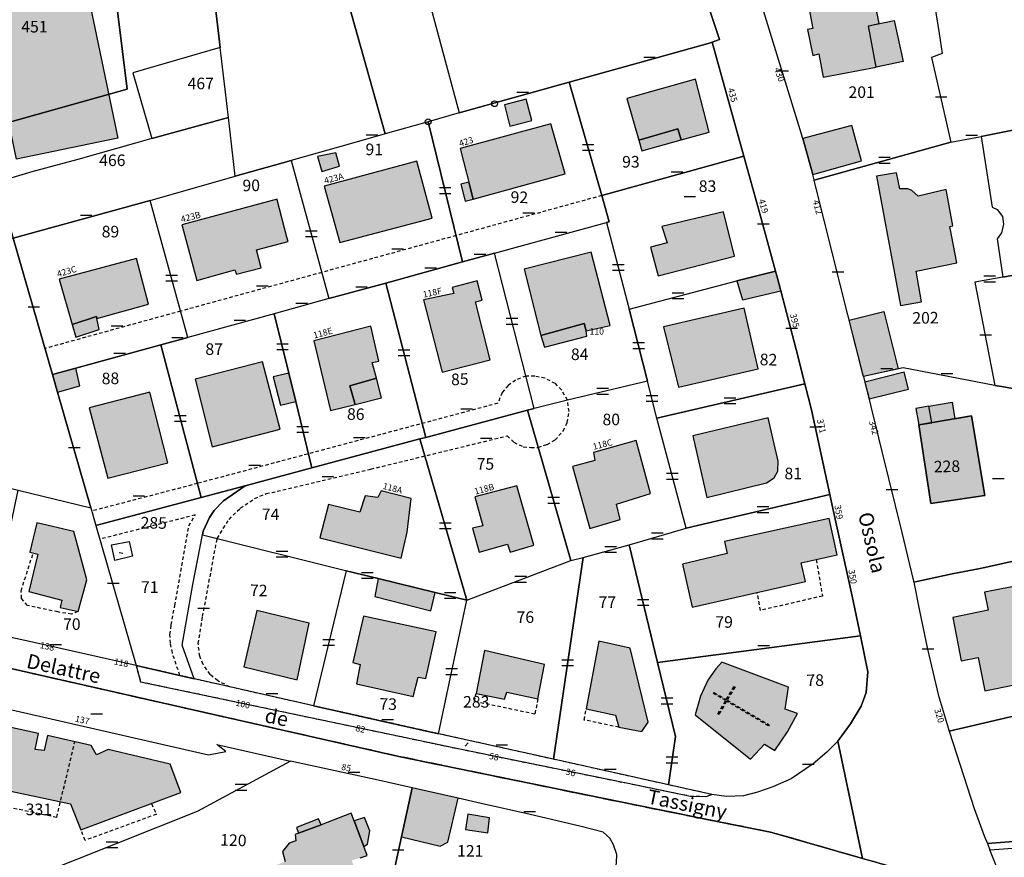
# Model space of a CAD drawing. Units: metres. Extents: x 1035594 to 1038787, y 6292821 to 6299977.
# Drawn here: x 1037821 to 1037991, y 6293827 to 6293971 of the extents above; entities that cross this region are included whole.
import ezdxf
from ezdxf.enums import TextEntityAlignment as Align

# ---------------------------------------------------------------- set-up
doc = ezdxf.new("R2010")
doc.units = ezdxf.units.M
doc.linetypes.add('TOPO1', pattern=[1, 0.6, -0.4])
doc.linetypes.add('TOPO2', pattern=[2.4, 2, -0.4])
doc.layers.get('0').update_dxf_attribs({"color": 255, "linetype": 'CONTINUOUS'})
for name, color, linetype in [('ig_cad_bati_dur', 152, 'CONTINUOUS'), ('ig_cad_bati_dur_hach', 24, 'CONTINUOUS'), ('ig_cad_bati_leger', 215, 'CONTINUOUS'), ('ig_cad_bati_leger_hach', 243, 'CONTINUOUS'), ('ig_cad_borne', 230, 'CONTINUOUS'), ('ig_cad_detail_lineaire', 252, 'TOPO1'), ('ig_cad_fleche_de_rattachement', 3, 'CONTINUOUS'), ('ig_cad_hydro', 140, 'CONTINUOUS'), ('ig_cad_lieudit', 7, 'ByLayer'), ('ig_cad_mitoyennete', 230, 'CONTINUOUS'), ('ig_cad_nom_voie', 8, 'CONTINUOUS'), ('ig_cad_numero_voie', 40, 'CONTINUOUS'), ('ig_cad_parcel', 3, 'CONTINUOUS'), ('ig_cad_parcel_num', 3, 'CONTINUOUS'), ('ig_cad_section', 20, 'TOPO2')]:
    doc.layers.add(name, color=color, linetype=linetype)
doc.styles.add('Times New Roman', font='times.ttf')

# ---------------------------------------------------------------- blocks, each defined once
blk = doc.blocks.new('BORNE')
at = {"linetype": 'Continuous'}
blk.add_circle((0, 0), 0.5, dxfattribs=at)
blk = doc.blocks.new('MUR_MIT')
for p, q in [((1, 0.544337), (-1, 0.544337)), ((1, -0.455663), (-1, -0.455663))]:
    blk.add_line(p, q)
blk = doc.blocks.new('MUR_NON_MIT')
blk.add_line((-1, 0.5), (1, 0.5))

msp = doc.modelspace()

# ---------------------------------------------------------------- hatches: boundary and pattern name
at = {"layer": 'ig_cad_bati_dur_hach'}
for points in [[(1037852.75, 6294042.42), (1037860.29, 6294023.22), (1037826.06, 6294009.8), (1037838.39, 6293950.72), (1037820.9, 6293947.08), (1037805.48, 6294021)], [(1037968.73, 6293976.05), (1037957.57, 6293973.83), (1037958.4, 6293969.63), (1037957.45, 6293969.46), (1037958.41, 6293964.97), (1037959.44, 6293965.25), (1037960.16, 6293961.22), (1037969.35, 6293962.96), (1037968.01, 6293970.12), (1037969.82, 6293970.49)], [(1037968.01, 6293970.12), (1037972.46, 6293971.04), (1037973.96, 6293963.93), (1037969.35, 6293962.96)], [(1037938.11, 6293960.92), (1037926.28, 6293957.53), (1037928.35, 6293950.36), (1037935.09, 6293952.31), (1037935.68, 6293950.45), (1037940.5, 6293951.73)], [(1037913.14, 6293953.18), (1037897.47, 6293948.92), (1037899.74, 6293940.17), (1037915.64, 6293944.54)], [(1037956.64, 6293950.64), (1037958.37, 6293944.44), (1037966.82, 6293946.78), (1037965.13, 6293952.9)], [(1037890.01, 6293946.76), (1037874.03, 6293942.42), (1037876.69, 6293932.67), (1037892.67, 6293936.88)], [(1037972.84, 6293944.72), (1037969.4, 6293944.16), (1037973.51, 6293921.8), (1037977.15, 6293922.44), (1037976.24, 6293927.73), (1037983.24, 6293929.21), (1037982.06, 6293935.47), (1037982.54, 6293935.58), (1037981.44, 6293941.82), (1037976.57, 6293940.69), (1037975.51, 6293941.67), (1037974.8, 6293941.97), (1037973.42, 6293941.98)], [(1037849.44, 6293935.72), (1037849.49, 6293935.56), (1037852, 6293926.14), (1037858.61, 6293927.95), (1037858.87, 6293927.21), (1037863.15, 6293928.32), (1037862.3, 6293931.43), (1037867.77, 6293932.84), (1037867.58, 6293933.63), (1037865.92, 6293940.08), (1037865.87, 6293940.2)], [(1037942.96, 6293937.97), (1037932.32, 6293935.44), (1037933.21, 6293932.66), (1037930.36, 6293931.91), (1037931.71, 6293926.94), (1037944.84, 6293930.36)], [(1037834.75, 6293919.57), (1037843.7, 6293922.06), (1037841.58, 6293929.92), (1037828.24, 6293926.39), (1037830.52, 6293918.53), (1037834.67, 6293919.94)], [(1037919.24, 6293917.45), (1037923.39, 6293918.34), (1037920.12, 6293931.03), (1037908.57, 6293928.11), (1037911.45, 6293916.65), (1037918.9, 6293918.71)], [(1037952.86, 6293924.34), (1037952.29, 6293926.52), (1037951.94, 6293927.77), (1037945.29, 6293926.06), (1037946.25, 6293922.79)], [(1037896.4, 6293923.87), (1037891.17, 6293922.78), (1037894.41, 6293910.29), (1037902.68, 6293912.42), (1037900.15, 6293922.46), (1037901.29, 6293922.76), (1037900.41, 6293926.07), (1037896.13, 6293924.9)], [(1037946.51, 6293921.37), (1037932.63, 6293918.14), (1037935.17, 6293907.71), (1037948.93, 6293910.87)], [(1037964.69, 6293919.28), (1037970.66, 6293920.77), (1037973.15, 6293910.86), (1037967.12, 6293909.57), (1037967.02, 6293909.97)], [(1037883.02, 6293909.26), (1037882.32, 6293911.98), (1037883.43, 6293912.19), (1037882.05, 6293918.23), (1037872.24, 6293915.71), (1037875.12, 6293903.68), (1037879.39, 6293904.7), (1037878.43, 6293907.96)], [(1037863.35, 6293912.08), (1037851.76, 6293909.09), (1037854.68, 6293897.39), (1037866.43, 6293900.47)], [(1037869.12, 6293905.22), (1037867.91, 6293910.12), (1037865.18, 6293909.48), (1037866.46, 6293904.61)], [(1037967.36, 6293908.6), (1037968.09, 6293905.69), (1037974.89, 6293907.39), (1037974.16, 6293910.3)], [(1037843.91, 6293906.88), (1037833.44, 6293904.17), (1037836.66, 6293892.01), (1037847.03, 6293894.64)], [(1037978.91, 6293901.58), (1037978.41, 6293904.44), (1037982.43, 6293905.12), (1037982.93, 6293902.27), (1037985.79, 6293902.76), (1037988.07, 6293889.04), (1037978.77, 6293887.65), (1037976.69, 6293901.19)], [(1037950.7, 6293902.41), (1037937.68, 6293899.32), (1037940.1, 6293888.67), (1037950.41, 6293891.2), (1037951.73, 6293892.04), (1037952.37, 6293893.22), (1037952.42, 6293894.92)], [(1037976.69, 6293901.19), (1037978.77, 6293887.65), (1037988.07, 6293889.04), (1037985.79, 6293902.76)], [(1037920.73, 6293895.06), (1037916.9, 6293894.02), (1037919.9, 6293883.34), (1037925.13, 6293884.86), (1037924.51, 6293887.52), (1037930.37, 6293889.34), (1037927.86, 6293898.5), (1037920.51, 6293896.44)], [(1037907.3, 6293890.68), (1037900.01, 6293888.77), (1037901.4, 6293883.76), (1037899.62, 6293883.37), (1037900.78, 6293879.21), (1037905.69, 6293880.62), (1037906.12, 6293879.24), (1037910.24, 6293880.44)], [(1037880.16, 6293886.16), (1037874.76, 6293887.47), (1037873.26, 6293881.69), (1037887.3, 6293878.2), (1037888.35, 6293882.66), (1037889.03, 6293888.48), (1037883.86, 6293889.81), (1037883.3, 6293888.67), (1037881.09, 6293888.98)], [(1037830.77, 6293882.77), (1037824.39, 6293884.27), (1037823.17, 6293879.25), (1037824.59, 6293878.9), (1037823, 6293872.42), (1037828.73, 6293870.94), (1037828.44, 6293869.68), (1037831.51, 6293868.96), (1037833, 6293874.44)], [(1037961.23, 6293885.03), (1037943.11, 6293881.05), (1037943.57, 6293878.98), (1037935.9, 6293877.17), (1037937.55, 6293869.76), (1037957.1, 6293874.18), (1037956.4, 6293877.36), (1037962.61, 6293878.76)], [(1037893.19, 6293872.28), (1037883.34, 6293874.68), (1037882.75, 6293871.59), (1037892.4, 6293869.12)], [(1037988.67, 6293869.22), (1037982.58, 6293867.92), (1037983.99, 6293860.47), (1037986.95, 6293861.04), (1037988.1, 6293855.29), (1037998.35, 6293857.33), (1037995.64, 6293870.53), (1037997.69, 6293871.01), (1037996.92, 6293874.05), (1037988.01, 6293872.34)], [(1037871.41, 6293866.96), (1037862.38, 6293869.14), (1037860.11, 6293859.41), (1037869.37, 6293857.16)], [(1037893.37, 6293865.45), (1037880.82, 6293868.16), (1037878.96, 6293860.18), (1037880.22, 6293859.83), (1037879.61, 6293856.47), (1037889.39, 6293854.33), (1037890.24, 6293857.62), (1037891.54, 6293857.42)], [(1037926.87, 6293862.63), (1037921.43, 6293863.86), (1037919.25, 6293852.2), (1037924.31, 6293851.07), (1037924.88, 6293848.99), (1037928.86, 6293848.25), (1037929.98, 6293849.88)], [(1037912.08, 6293859.84), (1037901.7, 6293862.25), (1037900.24, 6293854.85), (1037905.16, 6293853.85), (1037905.57, 6293855.04), (1037910.9, 6293853.89)], [(1037942.7, 6293860.24), (1037941.62, 6293859.06), (1037940.24, 6293857.1), (1037938.98, 6293854.34), (1037938.1, 6293851.13), (1037947.61, 6293843.47), (1037950.04, 6293846.08), (1037951.84, 6293845), (1037953.99, 6293848.2), (1037955.72, 6293851.38), (1037953.63, 6293852.1), (1037954.21, 6293855.9)], [(1037812.79, 6293850.49), (1037812.2, 6293847.42), (1037816.85, 6293838.62), (1037830.2, 6293835.78), (1037832.02, 6293831.3), (1037849.28, 6293837.71), (1037847.41, 6293842.63), (1037836.72, 6293845.15), (1037834.67, 6293844.26), (1037833.78, 6293845.83), (1037826.23, 6293847.56), (1037825.64, 6293844.99), (1037824.13, 6293845.13), (1037824.66, 6293847.93)], [(1037897.17, 6293836.74), (1037889.2, 6293838.52), (1037887.39, 6293830.07), (1037894.02, 6293828.44), (1037895.36, 6293829.14)], [(1037841.07, 6293812.75), (1037841.6, 6293811.76), (1037843.22, 6293812.43), (1037844.41, 6293812.86), (1037846.38, 6293807.64), (1037848.16, 6293803.22), (1037849.73, 6293803.74), (1037854.02, 6293805.36), (1037855.35, 6293805.93), (1037854.79, 6293807.23), (1037874.66, 6293814.66), (1037875.27, 6293813.4), (1037876.79, 6293814.07), (1037881.23, 6293815.6), (1037882.37, 6293816.03), (1037880.69, 6293820.78), (1037878.77, 6293825.99), (1037880.21, 6293826.44), (1037881.44, 6293826.87), (1037880.87, 6293828.4), (1037879.19, 6293832.82), (1037878.68, 6293834.16), (1037873.52, 6293832.14), (1037869.57, 6293830.69), (1037869, 6293830.51), (1037869.14, 6293829.39), (1037867.95, 6293829), (1037866.79, 6293827.54), (1037867.26, 6293825.8), (1037865.63, 6293825.18), (1037863.93, 6293824.66), (1037856.54, 6293821.75), (1037854.68, 6293821.19), (1037853.06, 6293820.52), (1037852.65, 6293821.83), (1037852.17, 6293822.36), (1037851.7, 6293822.54), (1037851.08, 6293822.64), (1037850.41, 6293822.64), (1037849.32, 6293822.25), (1037848.84, 6293823.05), (1037847.79, 6293822.74), (1037843.94, 6293821.25), (1037838.88, 6293819.06), (1037839.35, 6293817.53)]]:
    msp.add_hatch(color=256, dxfattribs=at).paths.add_polyline_path(points)
at = {"layer": 'ig_cad_bati_leger_hach'}
for points in [[(1037905.13, 6293956.44), (1037906.09, 6293952.79), (1037909.84, 6293953.78), (1037908.88, 6293957.42)], [(1037935.09, 6293952.31), (1037928.35, 6293950.36), (1037928.89, 6293948.53), (1037935.68, 6293950.45)], [(1037876.05, 6293948.19), (1037872.84, 6293947.54), (1037873.62, 6293944.98), (1037876.67, 6293945.89)], [(1037899.74, 6293940.17), (1037898.97, 6293943.11), (1037897.6, 6293942.76), (1037898.36, 6293939.82)], [(1037834.75, 6293919.57), (1037834.67, 6293919.94), (1037830.52, 6293918.53), (1037831.15, 6293916.37), (1037835.18, 6293917.68)], [(1037919.24, 6293917.45), (1037918.9, 6293918.71), (1037911.45, 6293916.65), (1037912.03, 6293914.61), (1037919.36, 6293916.53)], [(1037831.14, 6293910.99), (1037827.1, 6293909.9), (1037827.99, 6293906.83), (1037831.84, 6293907.92)], [(1037883.02, 6293909.26), (1037878.43, 6293907.96), (1037879.39, 6293904.7), (1037883.9, 6293905.85)], [(1037976.69, 6293901.19), (1037978.91, 6293901.58), (1037978.41, 6293904.44), (1037976.19, 6293904.05)], [(1037869.57, 6293830.69), (1037873.52, 6293832.14), (1037873.01, 6293833.21), (1037869.25, 6293831.67)], [(1037879.19, 6293832.82), (1037880.87, 6293828.4), (1037881.49, 6293828.79), (1037881.89, 6293831.11), (1037881, 6293833.43)], [(1037902.56, 6293833.34), (1037898.81, 6293833.98), (1037898.41, 6293831.35), (1037902.25, 6293830.75)]]:
    msp.add_hatch(color=256, dxfattribs=at).paths.add_polyline_path(points)

# ---------------------------------------------------------------- linework, layer by layer
at = {"layer": 'ig_cad_bati_dur'}
for points in [[(1037852.75, 6294042.42), (1037860.29, 6294023.22), (1037826.06, 6294009.8), (1037838.39, 6293950.72), (1037820.9, 6293947.08), (1037805.48, 6294021)], [(1037968.73, 6293976.05), (1037957.57, 6293973.83), (1037958.4, 6293969.63), (1037957.45, 6293969.46), (1037958.41, 6293964.97), (1037959.44, 6293965.25), (1037960.16, 6293961.22), (1037969.35, 6293962.96), (1037968.01, 6293970.12), (1037969.82, 6293970.49)], [(1037968.01, 6293970.12), (1037972.46, 6293971.04), (1037973.96, 6293963.93), (1037969.35, 6293962.96)], [(1037938.11, 6293960.92), (1037926.28, 6293957.53), (1037928.35, 6293950.36), (1037935.09, 6293952.31), (1037935.68, 6293950.45), (1037940.5, 6293951.73)], [(1037913.14, 6293953.18), (1037897.47, 6293948.92), (1037899.74, 6293940.17), (1037915.64, 6293944.54)], [(1037956.64, 6293950.64), (1037958.37, 6293944.44), (1037966.82, 6293946.78), (1037965.13, 6293952.9)], [(1037890.01, 6293946.76), (1037874.03, 6293942.42), (1037876.69, 6293932.67), (1037892.67, 6293936.88)], [(1037972.84, 6293944.72), (1037969.4, 6293944.16), (1037973.51, 6293921.8), (1037977.15, 6293922.44), (1037976.24, 6293927.73), (1037983.24, 6293929.21), (1037982.06, 6293935.47), (1037982.54, 6293935.58), (1037981.44, 6293941.82), (1037976.57, 6293940.69), (1037975.51, 6293941.67), (1037974.8, 6293941.97), (1037973.42, 6293941.98)], [(1037849.44, 6293935.72), (1037849.49, 6293935.56), (1037852, 6293926.14), (1037858.61, 6293927.95), (1037858.87, 6293927.21), (1037863.15, 6293928.32), (1037862.3, 6293931.43), (1037867.77, 6293932.84), (1037867.58, 6293933.63), (1037865.92, 6293940.08), (1037865.87, 6293940.2)], [(1037942.96, 6293937.97), (1037932.32, 6293935.44), (1037933.21, 6293932.66), (1037930.36, 6293931.91), (1037931.71, 6293926.94), (1037944.84, 6293930.36)], [(1037834.75, 6293919.57), (1037843.7, 6293922.06), (1037841.58, 6293929.92), (1037828.24, 6293926.39), (1037830.52, 6293918.53), (1037834.67, 6293919.94)], [(1037919.24, 6293917.45), (1037923.39, 6293918.34), (1037920.12, 6293931.03), (1037908.57, 6293928.11), (1037911.45, 6293916.65), (1037918.9, 6293918.71)], [(1037952.86, 6293924.34), (1037952.29, 6293926.52), (1037951.94, 6293927.77), (1037945.29, 6293926.06), (1037946.25, 6293922.79)], [(1037896.4, 6293923.87), (1037891.17, 6293922.78), (1037894.41, 6293910.29), (1037902.68, 6293912.42), (1037900.15, 6293922.46), (1037901.29, 6293922.76), (1037900.41, 6293926.07), (1037896.13, 6293924.9)], [(1037946.51, 6293921.37), (1037932.63, 6293918.14), (1037935.17, 6293907.71), (1037948.93, 6293910.87)], [(1037964.69, 6293919.28), (1037970.66, 6293920.77), (1037973.15, 6293910.86), (1037967.12, 6293909.57), (1037967.02, 6293909.97)], [(1037883.02, 6293909.26), (1037882.32, 6293911.98), (1037883.43, 6293912.19), (1037882.05, 6293918.23), (1037872.24, 6293915.71), (1037875.12, 6293903.68), (1037879.39, 6293904.7), (1037878.43, 6293907.96)], [(1037863.35, 6293912.08), (1037851.76, 6293909.09), (1037854.68, 6293897.39), (1037866.43, 6293900.47)], [(1037869.12, 6293905.22), (1037867.91, 6293910.12), (1037865.18, 6293909.48), (1037866.46, 6293904.61)], [(1037967.36, 6293908.6), (1037968.09, 6293905.69), (1037974.89, 6293907.39), (1037974.16, 6293910.3)], [(1037843.91, 6293906.88), (1037833.44, 6293904.17), (1037836.66, 6293892.01), (1037847.03, 6293894.64)], [(1037978.91, 6293901.58), (1037978.41, 6293904.44), (1037982.43, 6293905.12), (1037982.93, 6293902.27), (1037985.79, 6293902.76), (1037988.07, 6293889.04), (1037978.77, 6293887.65), (1037976.69, 6293901.19)], [(1037950.7, 6293902.41), (1037937.68, 6293899.32), (1037940.1, 6293888.67), (1037950.41, 6293891.2), (1037951.73, 6293892.04), (1037952.37, 6293893.22), (1037952.42, 6293894.92)], [(1037976.69, 6293901.19), (1037978.77, 6293887.65), (1037988.07, 6293889.04), (1037985.79, 6293902.76)], [(1037920.73, 6293895.06), (1037916.9, 6293894.02), (1037919.9, 6293883.34), (1037925.13, 6293884.86), (1037924.51, 6293887.52), (1037930.37, 6293889.34), (1037927.86, 6293898.5), (1037920.51, 6293896.44)], [(1037907.3, 6293890.68), (1037900.01, 6293888.77), (1037901.4, 6293883.76), (1037899.62, 6293883.37), (1037900.78, 6293879.21), (1037905.69, 6293880.62), (1037906.12, 6293879.24), (1037910.24, 6293880.44)], [(1037880.16, 6293886.16), (1037874.76, 6293887.47), (1037873.26, 6293881.69), (1037887.3, 6293878.2), (1037888.35, 6293882.66), (1037889.03, 6293888.48), (1037883.86, 6293889.81), (1037883.3, 6293888.67), (1037881.09, 6293888.98)], [(1037830.77, 6293882.77), (1037824.39, 6293884.27), (1037823.17, 6293879.25), (1037824.59, 6293878.9), (1037823, 6293872.42), (1037828.73, 6293870.94), (1037828.44, 6293869.68), (1037831.51, 6293868.96), (1037833, 6293874.44)], [(1037961.23, 6293885.03), (1037943.11, 6293881.05), (1037943.57, 6293878.98), (1037935.9, 6293877.17), (1037937.55, 6293869.76), (1037957.1, 6293874.18), (1037956.4, 6293877.36), (1037962.61, 6293878.76)], [(1037893.19, 6293872.28), (1037883.34, 6293874.68), (1037882.75, 6293871.59), (1037892.4, 6293869.12)], [(1037988.67, 6293869.22), (1037982.58, 6293867.92), (1037983.99, 6293860.47), (1037986.95, 6293861.04), (1037988.1, 6293855.29), (1037998.35, 6293857.33), (1037995.64, 6293870.53), (1037997.69, 6293871.01), (1037996.92, 6293874.05), (1037988.01, 6293872.34)], [(1037871.41, 6293866.96), (1037862.38, 6293869.14), (1037860.11, 6293859.41), (1037869.37, 6293857.16)], [(1037893.37, 6293865.45), (1037880.82, 6293868.16), (1037878.96, 6293860.18), (1037880.22, 6293859.83), (1037879.61, 6293856.47), (1037889.39, 6293854.33), (1037890.24, 6293857.62), (1037891.54, 6293857.42)], [(1037926.87, 6293862.63), (1037921.43, 6293863.86), (1037919.25, 6293852.2), (1037924.31, 6293851.07), (1037924.88, 6293848.99), (1037928.86, 6293848.25), (1037929.98, 6293849.88)], [(1037912.08, 6293859.84), (1037901.7, 6293862.25), (1037900.24, 6293854.85), (1037905.16, 6293853.85), (1037905.57, 6293855.04), (1037910.9, 6293853.89)], [(1037942.7, 6293860.24), (1037941.62, 6293859.06), (1037940.24, 6293857.1), (1037938.98, 6293854.34), (1037938.1, 6293851.13), (1037947.61, 6293843.47), (1037950.04, 6293846.08), (1037951.84, 6293845), (1037953.99, 6293848.2), (1037955.72, 6293851.38), (1037953.63, 6293852.1), (1037954.21, 6293855.9)], [(1037812.79, 6293850.49), (1037812.2, 6293847.42), (1037816.85, 6293838.62), (1037830.2, 6293835.78), (1037832.02, 6293831.3), (1037849.28, 6293837.71), (1037847.41, 6293842.63), (1037836.72, 6293845.15), (1037834.67, 6293844.26), (1037833.78, 6293845.83), (1037826.23, 6293847.56), (1037825.64, 6293844.99), (1037824.13, 6293845.13), (1037824.66, 6293847.93)], [(1037897.17, 6293836.74), (1037889.2, 6293838.52), (1037887.39, 6293830.07), (1037894.02, 6293828.44), (1037895.36, 6293829.14)]]:
    msp.add_lwpolyline(points, close=True, dxfattribs=at)
msp.add_lwpolyline([(1037880.21, 6293826.44), (1037881.44, 6293826.87), (1037880.87, 6293828.4), (1037879.19, 6293832.82), (1037878.68, 6293834.16), (1037873.52, 6293832.14), (1037869.57, 6293830.69), (1037869, 6293830.51), (1037869.14, 6293829.39), (1037867.95, 6293829), (1037866.79, 6293827.54), (1037867.26, 6293825.8)], dxfattribs=at)
at = {"layer": 'ig_cad_bati_leger'}
for points in [[(1037905.13, 6293956.44), (1037906.09, 6293952.79), (1037909.84, 6293953.78), (1037908.88, 6293957.42)], [(1037935.09, 6293952.31), (1037928.35, 6293950.36), (1037928.89, 6293948.53), (1037935.68, 6293950.45)], [(1037876.05, 6293948.19), (1037872.84, 6293947.54), (1037873.62, 6293944.98), (1037876.67, 6293945.89)], [(1037899.74, 6293940.17), (1037898.97, 6293943.11), (1037897.6, 6293942.76), (1037898.36, 6293939.82)], [(1037834.75, 6293919.57), (1037834.67, 6293919.94), (1037830.52, 6293918.53), (1037831.15, 6293916.37), (1037835.18, 6293917.68)], [(1037919.24, 6293917.45), (1037918.9, 6293918.71), (1037911.45, 6293916.65), (1037912.03, 6293914.61), (1037919.36, 6293916.53)], [(1037831.14, 6293910.99), (1037827.1, 6293909.9), (1037827.99, 6293906.83), (1037831.84, 6293907.92)], [(1037883.02, 6293909.26), (1037878.43, 6293907.96), (1037879.39, 6293904.7), (1037883.9, 6293905.85)], [(1037976.69, 6293901.19), (1037978.91, 6293901.58), (1037978.41, 6293904.44), (1037976.19, 6293904.05)], [(1037869.57, 6293830.69), (1037873.52, 6293832.14), (1037873.01, 6293833.21), (1037869.25, 6293831.67)], [(1037879.19, 6293832.82), (1037880.87, 6293828.4), (1037881.49, 6293828.79), (1037881.89, 6293831.11), (1037881, 6293833.43)], [(1037902.56, 6293833.34), (1037898.81, 6293833.98), (1037898.41, 6293831.35), (1037902.25, 6293830.75)]]:
    msp.add_lwpolyline(points, close=True, dxfattribs=at)
at = {"layer": 'ig_cad_detail_lineaire'}
for points in [[(1037921.95, 6293940.8), (1037896.8, 6293933.89), (1037873.6, 6293927.53), (1037849.22, 6293920.84), (1037825.81, 6293914.4)], [(1037857.73, 6293855.97), (1037855.62, 6293857.01), (1037854.33, 6293858.11), (1037853.13, 6293859.83), (1037852.52, 6293861.26), (1037852.26, 6293863.45), (1037853.02, 6293868.11), (1037855.54, 6293881.61), (1037857.58, 6293884.89), (1037859.52, 6293886.81), (1037861.98, 6293888.49), (1037864, 6293889.33), (1037865.9, 6293889.74), (1037882.07, 6293893.57), (1037905.6, 6293899.3), (1037906.76, 6293898.21), (1037908.39, 6293897.44), (1037909.72, 6293897.3), (1037910.96, 6293897.32), (1037912.51, 6293897.83), (1037913.87, 6293898.61), (1037915.3, 6293900.18), (1037915.96, 6293901.61), (1037916.29, 6293903.49), (1037916.02, 6293905.46), (1037915.02, 6293907.21), (1037913.93, 6293908.33), (1037912.14, 6293909.26), (1037910.36, 6293909.63), (1037908.85, 6293909.64), (1037907.05, 6293908.94), (1037905.8, 6293908), (1037904.72, 6293906.78), (1037904.01, 6293904.94), (1037852.16, 6293891.1), (1037833.88, 6293886.32)], [(1037849.1, 6293857.94), (1037847.8, 6293861.83), (1037847.46, 6293863.5), (1037847.38, 6293865.02), (1037847.59, 6293866.68), (1037848.22, 6293870), (1037850.64, 6293883.75), (1037851.75, 6293885.65), (1037835.27, 6293881.46)], [(1037831.51, 6293868.96), (1037830.39, 6293868.52), (1037828.01, 6293868.9), (1037822.78, 6293870.01), (1037821.77, 6293871.24), (1037821.68, 6293872.56), (1037823.69, 6293878.85)], [(1037958.96, 6293877.94), (1037960.04, 6293871.66), (1037949.37, 6293869.17), (1037948.76, 6293872.3)], [(1037910.9, 6293853.89), (1037910.4, 6293851.27), (1037899.95, 6293853.46), (1037900.24, 6293854.85)], [(1037941.26, 6293854.81), (1037941.36, 6293854.98), (1037943.44, 6293853.77), (1037944.77, 6293856.06), (1037944.95, 6293855.96), (1037943.61, 6293853.67), (1037950.85, 6293849.42), (1037950.75, 6293849.24), (1037943.51, 6293853.5), (1037942.16, 6293851.22), (1037941.99, 6293851.32), (1037943.34, 6293853.6), (1037941.26, 6293854.81)], [(1037924.88, 6293848.99), (1037918.93, 6293850.25), (1037919.25, 6293852.2)], [(1037818.18, 6293838.33), (1037817.45, 6293835.67), (1037827.85, 6293833.47), (1037830.94, 6293846.48)], [(1037844.19, 6293835.82), (1037845.03, 6293833.99), (1037832.72, 6293829.47), (1037832.02, 6293831.3)]]:
    msp.add_lwpolyline(points, dxfattribs=at)
msp.add_lwpolyline([(1037940.97, 6293837.39), (1037933.47, 6293839.05), (1037913.63, 6293843.47), (1037893.77, 6293847.88), (1037872.16, 6293852.7), (1037857.73, 6293855.97), (1037851.56, 6293857.38), (1037841.52, 6293859.67), (1037842.32, 6293856.86), (1037897.41, 6293845.25), (1037926.22, 6293839.38), (1037937.26, 6293837.12), (1037939.99, 6293837.06)], close=True, dxfattribs=at)
at = {"layer": 'ig_cad_fleche_de_rattachement'}
for points in [[(1037838.59, 6293879.17), (1037839.23, 6293879.08)], [(1037898.37, 6293845.73), (1037898.86, 6293846.3)]]:
    msp.add_lwpolyline(points, dxfattribs=at)
at = {"layer": 'ig_cad_hydro'}
msp.add_lwpolyline([(1038004.99, 6293830.17), (1037988.54, 6293828.91), (1037988.97, 6293827.83), (1038005.28, 6293829.07)], dxfattribs=at)
at = {"layer": 'ig_cad_lieudit'}
for points in [[(1037816.58, 6293859.89), (1037833.62, 6293856.02), (1037886.93, 6293843.96), (1037924.87, 6293836.16), (1037942.75, 6293832.55), (1037951.1, 6293830.91), (1037957.36, 6293829.11), (1037966.96, 6293826.36), (1037962.73, 6293846.61), (1037964.87, 6293849.57), (1037966.75, 6293852.65), (1037967.61, 6293855.01), (1037967.89, 6293858.58), (1037966.6, 6293864.81), (1037965.18, 6293871.65), (1037961.87, 6293886.76), (1037961.33, 6293889.18), (1037958.14, 6293903.83), (1037957.02, 6293908.28), (1037955.54, 6293914.24), (1037952.86, 6293924.34), (1037952.29, 6293926.52), (1037951.94, 6293927.77), (1037949.36, 6293937.22), (1037946.47, 6293947.59), (1037943.17, 6293959.42), (1037940.99, 6293967.29), (1037942.27, 6293967.75), (1037938, 6293980.62)], [(1037938, 6293980.62), (1037942.27, 6293967.75), (1037940.99, 6293967.29), (1037943.17, 6293959.42), (1037946.47, 6293947.59), (1037949.36, 6293937.22), (1037951.94, 6293927.77), (1037952.29, 6293926.52), (1037952.86, 6293924.34), (1037955.54, 6293914.24), (1037957.02, 6293908.28), (1037958.14, 6293903.83), (1037961.33, 6293889.18), (1037961.87, 6293886.76), (1037965.18, 6293871.65), (1037966.6, 6293864.81), (1037967.89, 6293858.58), (1037967.61, 6293855.01), (1037966.75, 6293852.65), (1037964.87, 6293849.57), (1037962.73, 6293846.61), (1037966.96, 6293826.36)], [(1037989.23, 6293735.31), (1037985.51, 6293751.77), (1037980.61, 6293772.8), (1037980.72, 6293791.58), (1037980.71, 6293792.18), (1037980.5, 6293800.72), (1037980.12, 6293805.13), (1037979.51, 6293806.91), (1037978.6, 6293809.05), (1037981, 6293822.31), (1037966.96, 6293826.36), (1037957.36, 6293829.11), (1037951.1, 6293830.91), (1037942.75, 6293832.55), (1037924.87, 6293836.16), (1037886.93, 6293843.96), (1037833.62, 6293856.02), (1037816.58, 6293859.89)]]:
    msp.add_lwpolyline(points, dxfattribs=at)
at = {"layer": 'ig_cad_parcel'}
for points in [[(1037878.66, 6294024.42), (1037897.32, 6293955.07), (1037916.34, 6293960.35), (1037940.34, 6293967.05), (1037940.99, 6293967.29), (1037942.27, 6293967.75), (1037938, 6293980.62), (1037933.74, 6293994.51), (1037927.63, 6294014.38), (1037924.61, 6294023.89), (1037921.27, 6294038.04), (1037919.5, 6294045.64), (1037919.18, 6294046.97), (1037911.87, 6294043.55)], [(1037891.97, 6293953.55), (1037884.52, 6293951.44), (1037866.08, 6294017.18), (1037867.3, 6294017.88), (1037878.66, 6294024.42), (1037897.32, 6293955.07)], [(1037884.52, 6293951.44), (1037879.11, 6293949.91), (1037868.29, 6293946.85), (1037858.65, 6293944.13), (1037857.47, 6293954.26), (1037856.05, 6293966.38), (1037850.95, 6294010.02), (1037854.07, 6294011.5), (1037865.91, 6294017.08), (1037866.08, 6294017.18)], [(1037814.91, 6293952.13), (1037840.01, 6293959.18), (1037836.07, 6293990.85), (1037807.48, 6293977.65), (1037804.44, 6293988.13), (1037833.24, 6294001.7), (1037850.95, 6294010.02), (1037856.05, 6293966.38), (1037840.95, 6293961.97), (1037844.23, 6293950.63), (1037841.42, 6293949.84), (1037831.48, 6293947.05), (1037823.54, 6293944.87), (1037817.52, 6293943.12)], [(1037982.23, 6293950.02), (1037987.46, 6293951.02), (1038007.92, 6293955.1), (1038028.39, 6293959.18), (1038051.12, 6293963.71), (1038054.91, 6293938.72), (1038055.94, 6293932.25), (1038059.25, 6293910.24), (1038060.28, 6293910.44), (1038063.2, 6293911.01), (1038058.95, 6293935.08), (1038048.3, 6293994.02), (1038045.23, 6293993.48), (1038037.53, 6293991.91), (1038031.26, 6293990.64), (1038024.41, 6293989.23), (1038015.43, 6293987.46), (1038010.73, 6293986.47), (1038001.52, 6293984.69), (1037990.4, 6293982.36), (1037978.43, 6293979.97), (1037980.23, 6293968.77), (1037980.74, 6293965.31), (1037978.88, 6293964.61)], [(1037814.91, 6293952.13), (1037810.26, 6293968.11), (1037807.48, 6293977.65), (1037836.07, 6293990.85), (1037840.01, 6293959.18)], [(1037958.64, 6293943.43), (1037958.62, 6293943.54), (1037958.37, 6293944.44), (1037956.64, 6293950.64), (1037949.45, 6293974.02), (1037950.92, 6293974.37), (1037965.22, 6293977.2), (1037974.63, 6293979.21), (1037978.43, 6293979.97), (1037980.23, 6293968.77), (1037980.74, 6293965.31), (1037978.88, 6293964.61), (1037982.23, 6293950.02)], [(1037940.99, 6293967.29), (1037940.34, 6293967.05), (1037916.34, 6293960.35), (1037921.95, 6293940.8), (1037946.47, 6293947.59), (1037943.17, 6293959.42)], [(1037857.47, 6293954.26), (1037856.05, 6293966.38), (1037840.95, 6293961.97), (1037844.23, 6293950.63), (1037847.8, 6293951.63)], [(1037897.92, 6293929.33), (1037903.42, 6293930.83), (1037922.75, 6293936.14), (1037923.25, 6293936.27), (1037921.95, 6293940.8), (1037916.34, 6293960.35), (1037897.32, 6293955.07), (1037891.97, 6293953.55)], [(1038007.92, 6293955.1), (1037987.46, 6293951.02), (1037989.35, 6293938.8), (1037990.21, 6293938.4), (1037991.14, 6293937.18), (1037991.31, 6293935.88), (1037990.96, 6293934.37), (1037990.21, 6293933.34), (1037991.19, 6293926.73), (1038005.23, 6293929.31), (1038012.57, 6293930.71)], [(1037817.8, 6293942.15), (1037820.33, 6293933.45), (1037843.95, 6293939.97), (1037858.65, 6293944.13), (1037857.47, 6293954.26), (1037847.8, 6293951.63), (1037844.23, 6293950.63), (1037841.42, 6293949.84), (1037831.48, 6293947.05), (1037823.54, 6293944.87), (1037817.52, 6293943.12)], [(1037884.65, 6293925.69), (1037897.92, 6293929.33), (1037891.97, 6293953.55), (1037884.52, 6293951.44), (1037879.11, 6293949.91), (1037868.29, 6293946.85), (1037874.84, 6293923)], [(1037958.64, 6293943.43), (1037982.23, 6293950.02), (1037987.46, 6293951.02), (1037989.35, 6293938.8), (1037990.21, 6293938.4), (1037991.14, 6293937.18), (1037991.31, 6293935.88), (1037990.96, 6293934.37), (1037990.21, 6293933.34), (1037991.19, 6293926.73), (1037986.34, 6293925.84), (1037989.84, 6293908.03), (1037973.97, 6293911.04), (1037967.12, 6293909.57), (1037964.46, 6293920.18), (1037961.34, 6293932.59)], [(1037865.4, 6293920.4), (1037850.48, 6293916.31), (1037843.95, 6293939.97), (1037858.65, 6293944.13), (1037868.29, 6293946.85), (1037874.84, 6293923)], [(1037922.75, 6293936.14), (1037926.66, 6293921.2), (1037945.29, 6293926.06), (1037951.94, 6293927.77), (1037949.36, 6293937.22), (1037946.47, 6293947.59), (1037921.95, 6293940.8), (1037923.25, 6293936.27)], [(1037827.1, 6293909.9), (1037831.14, 6293910.99), (1037845.81, 6293915.02), (1037850.48, 6293916.31), (1037843.95, 6293939.97), (1037820.33, 6293933.45)], [(1037910.26, 6293904.05), (1037903.42, 6293930.83), (1037922.75, 6293936.14), (1037926.66, 6293921.2), (1037929.86, 6293908.77), (1037916.02, 6293905.46)], [(1037820.33, 6293933.45), (1037758.28, 6293917.03), (1037768.82, 6293906.9), (1037766.63, 6293903.15), (1037767.39, 6293902.95), (1037773.64, 6293901.44), (1037778.63, 6293900.23), (1037782.5, 6293899.3), (1037783.37, 6293899.09), (1037792.18, 6293897.05), (1037802.12, 6293894.71), (1037821.19, 6293889.93), (1037833.7, 6293886.9), (1037827.99, 6293906.83), (1037827.1, 6293909.9)], [(1037891.57, 6293899.05), (1037909.14, 6293903.75), (1037910.26, 6293904.05), (1037903.42, 6293930.83), (1037897.92, 6293929.33), (1037884.65, 6293925.69)], [(1037929.86, 6293908.77), (1037926.66, 6293921.2), (1037945.29, 6293926.06), (1037951.94, 6293927.77), (1037952.29, 6293926.52), (1037952.86, 6293924.34), (1037955.54, 6293914.24), (1037957.02, 6293908.28), (1037931.44, 6293902.39)], [(1038005.23, 6293929.31), (1037991.19, 6293926.73), (1037986.34, 6293925.84), (1037989.84, 6293908.03), (1037991, 6293907.81), (1038015.06, 6293903.34), (1038012.54, 6293918.18), (1038010.51, 6293918.92), (1038008.77, 6293920.34), (1038007.28, 6293922.32), (1038006.61, 6293924.27)], [(1037871.89, 6293893.8), (1037890.54, 6293898.78), (1037891.57, 6293899.05), (1037884.65, 6293925.69), (1037874.84, 6293923), (1037865.4, 6293920.4), (1037867.91, 6293910.12), (1037869.12, 6293905.22)], [(1037845.81, 6293915.02), (1037852.75, 6293888.69), (1037860.36, 6293890.71), (1037871.89, 6293893.8), (1037869.12, 6293905.22), (1037867.91, 6293910.12), (1037865.4, 6293920.4), (1037850.48, 6293916.31)], [(1037852.75, 6293888.69), (1037845.81, 6293915.02), (1037831.14, 6293910.99), (1037827.1, 6293909.9), (1037827.99, 6293906.83), (1037833.7, 6293886.9), (1037834.58, 6293883.82)], [(1038015.06, 6293903.34), (1037991, 6293907.81), (1037989.84, 6293908.03), (1037973.97, 6293911.04), (1037967.12, 6293909.57), (1037970.36, 6293896.39), (1037973.72, 6293882.86), (1037975.79, 6293874.2), (1037975.82, 6293874.05), (1037982.47, 6293875.48), (1037984.85, 6293875.97), (1037987.58, 6293876.46), (1037992.99, 6293877.65), (1038024.51, 6293882.23), (1038022.41, 6293896.39), (1038021.78, 6293900.29), (1038021.61, 6293901.95)], [(1037910.26, 6293904.05), (1037909.14, 6293903.75), (1037916.63, 6293877.77), (1037918.74, 6293878.29), (1037926.65, 6293880.51), (1037936.49, 6293883.4), (1037931.44, 6293902.39), (1037929.86, 6293908.77), (1037916.02, 6293905.46)], [(1037936.49, 6293883.4), (1037931.44, 6293902.39), (1037957.02, 6293908.28), (1037958.14, 6293903.83), (1037961.33, 6293889.18)], [(1037909.14, 6293903.75), (1037891.57, 6293899.05), (1037890.54, 6293898.78), (1037898.66, 6293870.94), (1037916.63, 6293877.77)], [(1037988.07, 6293889.04), (1037978.77, 6293887.65), (1037976.69, 6293901.19), (1037985.79, 6293902.76)], [(1037988.07, 6293889.04), (1037978.77, 6293887.65), (1037976.69, 6293901.19), (1037985.79, 6293902.76)], [(1037871.89, 6293893.8), (1037860.36, 6293890.71), (1037856.62, 6293888.09), (1037855, 6293886.43), (1037854.23, 6293885.2), (1037853.14, 6293882.83), (1037853.02, 6293882.24), (1037877.67, 6293876.06), (1037877.78, 6293876.03), (1037883.34, 6293874.68), (1037893.19, 6293872.28), (1037898.66, 6293870.94), (1037890.54, 6293898.78)], [(1037852.75, 6293888.69), (1037834.58, 6293883.82), (1037841.52, 6293859.67), (1037851.56, 6293857.38), (1037849.48, 6293863.2), (1037851.33, 6293873.66), (1037853.02, 6293882.24), (1037853.14, 6293882.83), (1037854.23, 6293885.2), (1037855, 6293886.43), (1037856.62, 6293888.09), (1037860.36, 6293890.71)], [(1037834.58, 6293883.82), (1037841.52, 6293859.67), (1037824.19, 6293863.56), (1037815.93, 6293865.38), (1037821.19, 6293889.93), (1037833.7, 6293886.9)], [(1037926.65, 6293880.51), (1037936.49, 6293883.4), (1037961.33, 6293889.18), (1037961.87, 6293886.76), (1037965.18, 6293871.65), (1037966.6, 6293864.81), (1037931.58, 6293860.2)], [(1037851.56, 6293857.38), (1037849.48, 6293863.2), (1037851.33, 6293873.66), (1037853.02, 6293882.24), (1037877.67, 6293876.06), (1037877.78, 6293876.03), (1037872.16, 6293852.7), (1037857.73, 6293855.97)], [(1037981.93, 6293848.31), (1038027.97, 6293859.08), (1038024.51, 6293882.23), (1037992.99, 6293877.65), (1037987.58, 6293876.46), (1037984.85, 6293875.97), (1037982.47, 6293875.48), (1037975.82, 6293874.05), (1037976.79, 6293869.12), (1037978.18, 6293862.47), (1037980.05, 6293854.65)], [(1037840.94, 6293878.51), (1037837.87, 6293877.77), (1037837.28, 6293880.52), (1037840.31, 6293881.05)], [(1037840.94, 6293878.51), (1037837.87, 6293877.77), (1037837.28, 6293880.52), (1037840.31, 6293881.05)], [(1037933.47, 6293839.05), (1037913.63, 6293843.47), (1037918.74, 6293878.29), (1037926.65, 6293880.51), (1037931.58, 6293860.2), (1037934.7, 6293847.38)], [(1037893.77, 6293847.88), (1037898.66, 6293870.94), (1037916.63, 6293877.77), (1037918.74, 6293878.29), (1037913.63, 6293843.47)], [(1037877.78, 6293876.03), (1037872.16, 6293852.7), (1037893.77, 6293847.88), (1037898.66, 6293870.94), (1037893.19, 6293872.28), (1037883.34, 6293874.68)], [(1037940.97, 6293837.39), (1037933.47, 6293839.05), (1037934.7, 6293847.38), (1037931.58, 6293860.2), (1037966.6, 6293864.81), (1037967.89, 6293858.58), (1037967.61, 6293855.01), (1037966.75, 6293852.65), (1037964.87, 6293849.57), (1037962.73, 6293846.61), (1037960.83, 6293844.69), (1037958.45, 6293842.7), (1037954.67, 6293840.08), (1037951.48, 6293838.69), (1037948.83, 6293837.78), (1037946.41, 6293837.16), (1037943.49, 6293837.03)], [(1038046.59, 6293837.53), (1038043.62, 6293849.78), (1038040.65, 6293862.03), (1038033.54, 6293860.38), (1038027.97, 6293859.08), (1037981.93, 6293848.31), (1037981.98, 6293848.14), (1037986.22, 6293834.98), (1037988, 6293830.23), (1037988.54, 6293828.91), (1038004.99, 6293830.17), (1038006.08, 6293830.16), (1038006.75, 6293830.14), (1038013.13, 6293831.68), (1038014.09, 6293831.84), (1038016.95, 6293832.36), (1038028.95, 6293834.25), (1038045.83, 6293837.22)], [(1037851.56, 6293857.38), (1037841.52, 6293859.67), (1037842.32, 6293856.86), (1037897.41, 6293845.25), (1037926.22, 6293839.38), (1037937.26, 6293837.12), (1037939.99, 6293837.06), (1037940.97, 6293837.39), (1037933.47, 6293839.05), (1037913.63, 6293843.47), (1037893.77, 6293847.88), (1037872.16, 6293852.7), (1037857.73, 6293855.97)], [(1037818.3, 6293826.14), (1037815.99, 6293830.69), (1037810.21, 6293842.06), (1037803.18, 6293855.86), (1037854.06, 6293844.23), (1037857.01, 6293844.84), (1037855.5, 6293846.02), (1037868.22, 6293843.16), (1037852.06, 6293834.48), (1037824.35, 6293823.43), (1037820.47, 6293821.87)], [(1037889.2, 6293838.52), (1037887.39, 6293830.07), (1037886.01, 6293823.77), (1037891.53, 6293801.83), (1037903.65, 6293809.84), (1037922.07, 6293821.39), (1037923.23, 6293822.21), (1037924.27, 6293823.8), (1037924.49, 6293825.59), (1037924.55, 6293827.04), (1037923.97, 6293828.69), (1037923.32, 6293829.84), (1037922.21, 6293830.86), (1037918.41, 6293831.85), (1037909.35, 6293834), (1037901.11, 6293835.86), (1037897.17, 6293836.74)]]:
    msp.add_lwpolyline(points, close=True, dxfattribs=at)
for points in [[(1037886.01, 6293823.77), (1037887.39, 6293830.07), (1037889.2, 6293838.52), (1037882.81, 6293839.95), (1037868.22, 6293843.16), (1037852.06, 6293834.48), (1037824.35, 6293823.43)], [(1037993.46, 6293816.6), (1037988.97, 6293827.83), (1038005.28, 6293829.07)]]:
    msp.add_lwpolyline(points, dxfattribs=at)
at = {"layer": 'ig_cad_section'}
for points in [[(1037634.73, 6294110.12), (1037647.32, 6294078.39), (1037664.03, 6294037.97), (1037675.54, 6294010.54), (1037697.23, 6293960.34), (1037718.68, 6293911.36), (1037722.07, 6293903.04), (1037737.96, 6293874.03), (1037776.07, 6293868.26), (1037777.21, 6293868.08), (1037786.44, 6293866.65), (1037816.58, 6293859.89), (1037833.62, 6293856.02), (1037886.93, 6293843.96), (1037924.87, 6293836.16), (1037942.75, 6293832.55), (1037951.1, 6293830.91), (1037957.36, 6293829.11), (1037966.96, 6293826.36), (1037981, 6293822.31), (1037981.08, 6293822.29), (1037986.15, 6293818), (1038005.42, 6293785.64)], [(1038005.42, 6293785.64), (1037986.15, 6293818), (1037981.08, 6293822.29), (1037981, 6293822.31), (1037966.96, 6293826.36), (1037957.36, 6293829.11), (1037951.1, 6293830.91), (1037942.75, 6293832.55), (1037924.87, 6293836.16), (1037886.93, 6293843.96), (1037833.62, 6293856.02), (1037816.58, 6293859.89), (1037786.44, 6293866.65), (1037777.21, 6293868.08), (1037776.07, 6293868.26), (1037737.96, 6293874.03), (1037722.07, 6293903.04), (1037718.68, 6293911.36), (1037697.23, 6293960.34), (1037675.54, 6294010.54), (1037664.03, 6294037.97), (1037647.32, 6294078.39), (1037634.73, 6294110.12)]]:
    msp.add_lwpolyline(points, dxfattribs=at)

# ---------------------------------------------------------------- block references
at = {"layer": 'ig_cad_borne'}
for p in [(1037903.45, 6293956.66), (1037891.97, 6293953.55)]:
    msp.add_blockref('BORNE', p, dxfattribs=at)
at = {"layer": 'ig_cad_mitoyennete'}
for name, p in [('MUR_NON_MIT', (1037930.19, 6293964.22)), ('MUR_NON_MIT', (1037953.21, 6293961.81)), ('MUR_NON_MIT', (1037908.3, 6293958.13)), ('MUR_NON_MIT', (1037980.55, 6293957.34)), ('MUR_NON_MIT', (1037882.28, 6293950.8)), ('MUR_NON_MIT', (1037985.83, 6293950.71)), ('MUR_MIT', (1037919.59, 6293949.01)), ('MUR_MIT', (1037970.76, 6293946.81)), ('MUR_NON_MIT', (1037934.95, 6293944.39)), ('MUR_MIT', (1037894.91, 6293941.58)), ('MUR_NON_MIT', (1037937.15, 6293940.11)), ('MUR_NON_MIT', (1037832.92, 6293936.93)), ('MUR_NON_MIT', (1037909.34, 6293937.34)), ('MUR_MIT', (1037871.79, 6293934.11)), ('MUR_NON_MIT', (1037949.85, 6293935.39)), ('MUR_NON_MIT', (1037914.89, 6293933.98)), ('MUR_NON_MIT', (1037886.71, 6293931.12)), ('MUR_NON_MIT', (1037900.93, 6293930.16)), ('MUR_NON_MIT', (1037892.39, 6293927.82)), ('MUR_MIT', (1037924.8, 6293928.31)), ('MUR_MIT', (1037847.67, 6293926.48)), ('MUR_NON_MIT', (1037962.73, 6293927.12)), ('MUR_MIT', (1037988.91, 6293926.31)), ('MUR_NON_MIT', (1037863.32, 6293924.7)), ('MUR_NON_MIT', (1037880.45, 6293924.53)), ('MUR_MIT', (1037935.11, 6293923.4)), ('MUR_NON_MIT', (1037823.87, 6293921.1)), ('MUR_NON_MIT', (1037870.12, 6293921.7)), ('MUR_NON_MIT', (1037859.45, 6293918.76)), ('MUR_MIT', (1037906.44, 6293919.02)), ('MUR_NON_MIT', (1037838.25, 6293917.82)), ('MUR_NON_MIT', (1037954.72, 6293917.38)), ('MUR_NON_MIT', (1037848.68, 6293915.82)), ('MUR_NON_MIT', (1037988.22, 6293916.25)), ('MUR_MIT', (1037866.81, 6293914.6)), ('MUR_MIT', (1037887.78, 6293913.59)), ('MUR_MIT', (1037928.3, 6293914.81)), ('MUR_NON_MIT', (1037838.69, 6293913.06)), ('MUR_NON_MIT', (1037971.14, 6293910.42)), ('MUR_NON_MIT', (1037981.57, 6293909.59)), ('MUR_MIT', (1037922.11, 6293906.92)), ('MUR_MIT', (1037930.61, 6293905.69)), ('MUR_MIT', (1037944.07, 6293905.29)), ('MUR_NON_MIT', (1037898.6, 6293903.48)), ('MUR_MIT', (1037849.18, 6293902.25)), ('MUR_MIT', (1037870.31, 6293900.32)), ('MUR_NON_MIT', (1037958.89, 6293900.37)), ('MUR_NON_MIT', (1037880.08, 6293898.55)), ('MUR_NON_MIT', (1037901.98, 6293898.42)), ('MUR_NON_MIT', (1037830.87, 6293896.79)), ('MUR_NON_MIT', (1037862.02, 6293893.73)), ('MUR_NON_MIT', (1037874.64, 6293891.81)), ('MUR_MIT', (1037934.14, 6293892.24)), ('MUR_NON_MIT', (1037990.4, 6293891.42)), ('MUR_NON_MIT', (1037842.01, 6293888.44)), ('MUR_MIT', (1037913.65, 6293888.11)), ('MUR_NON_MIT', (1037972.07, 6293889.53)), ('MUR_MIT', (1037949.78, 6293886.5)), ('MUR_MIT', (1037894.94, 6293883.69)), ('MUR_MIT', (1037931.53, 6293881.95)), ('MUR_MIT', (1037923.47, 6293879.61)), ('MUR_MIT', (1037866.73, 6293878.8)), ('MUR_MIT', (1037881.47, 6293875.14)), ('MUR_MIT', (1037907.92, 6293874.47)), ('MUR_NON_MIT', (1037837.6, 6293873.38)), ('MUR_MIT', (1037895.76, 6293871.66)), ('MUR_MIT', (1037929.09, 6293870.47)), ('MUR_NON_MIT', (1037853.2, 6293869.05)), ('MUR_NON_MIT', (1037827.66, 6293862.78)), ('MUR_MIT', (1037874.78, 6293863.57)), ('MUR_NON_MIT', (1037949.92, 6293862.62)), ('MUR_NON_MIT', (1037978.27, 6293862.06)), ('MUR_MIT', (1037916.06, 6293860.04)), ('MUR_MIT', (1037896.03, 6293858.53)), ('MUR_NON_MIT', (1037864.99, 6293854.32)), ('MUR_MIT', (1037933.22, 6293853.46)), ('MUR_NON_MIT', (1037834.73, 6293850.79)), ('MUR_NON_MIT', (1037884.99, 6293849.84)), ('MUR_NON_MIT', (1037904.69, 6293845.45)), ('MUR_MIT', (1037934.09, 6293843.27)), ('MUR_NON_MIT', (1037879.16, 6293840.75)), ('MUR_NON_MIT', (1037923.41, 6293841.29)), ('MUR_NON_MIT', (1037957.6, 6293842.11)), ('MUR_MIT', (1037859.67, 6293838.56)), ('MUR_NON_MIT', (1037909.49, 6293833.97)), ('MUR_MIT', (1037837.38, 6293828.62)), ('MUR_NON_MIT', (1037886.79, 6293827.33))]:
    msp.add_blockref(name, p, dxfattribs=at)

# ---------------------------------------------------------------- texts
at = {"layer": 'ig_cad_nom_voie', "style": 'Times New Roman'}
for s, rotation, p in [('Ossola', 283.1, (1037965.44, 6293885.62)), ('Delattre', 347.7, (1037822.29, 6293858.53)), ('Delattre', 347.7, (1037822.29, 6293858.53)), ('de', 348.3, (1037863.43, 6293849.13)), ('de', 348.3, (1037863.43, 6293849.13)), ('Tassigny', 348.6, (1037929.49, 6293835.1)), ('Tassigny', 348.6, (1037929.49, 6293835.1))]:
    msp.add_text(s, height=2.5, rotation=rotation, dxfattribs=at).set_placement(p, align=Align.BOTTOM_LEFT)
at = {"layer": 'ig_cad_numero_voie', "style": 'Times New Roman'}
for s, rotation, p in [('430', 290.7, (1037951.33, 6293962.55)), ('435', 285.8, (1037943.35, 6293959.12)), ('423', 17.6, (1037897.59, 6293948.88)), ('423A', 15.2, (1037874.25, 6293942.45)), ('419', 285.8, (1037948.67, 6293939.94)), ('412', 284.9, (1037958.02, 6293939.79)), ('423B', 14.5, (1037849.5, 6293935.81)), ('423C', 16.5, (1037828.15, 6293926.34)), ('118F', 11.9, (1037891.25, 6293922.82)), ('395', 283.9, (1037954.1, 6293920.21)), ('118E', 15.3, (1037872.39, 6293915.77)), ('371', 282.5, (1037958.75, 6293902.03)), ('342', 285.5, (1037967.72, 6293901.71)), ('118C', 14.1, (1037920.63, 6293896.55)), ('118A', 345.3, (1037883.96, 6293889.84)), ('118B', 14.8, (1037900.19, 6293888.82)), ('359', 279.4, (1037961.78, 6293887.23)), ('350', 279.1, (1037964.19, 6293876.09)), ('138', 348.1, (1037824.78, 6293862.35)), ('118', 347.6, (1037837.57, 6293859.54)), ('100', 346.2, (1037858.55, 6293852.43)), ('320', 286.9, (1037979.02, 6293851.94)), ('137', 347.5, (1037830.84, 6293849.65)), ('82', 346.1, (1037879.26, 6293848.04)), ('58', 348.5, (1037902.33, 6293843.2)), ('85', 346.9, (1037876.82, 6293841.36)), ('36', 348, (1037915.56, 6293840.5))]:
    msp.add_text(s, height=1.1, rotation=rotation, dxfattribs=at).set_placement(p, align=Align.BOTTOM_LEFT)
msp.add_text('110', height=1.1, dxfattribs=at).set_placement((1037919.83, 6293916.46), align=Align.BOTTOM_LEFT)
at = {"layer": 'ig_cad_parcel_num', "style": 'Times New Roman'}
for s, p in [('451', (1037821.71, 6293968.33)), ('467', (1037850.42, 6293958.53)), ('201', (1037964.55, 6293957.03)), ('466', (1037835.16, 6293945.27)), ('93', (1037925.46, 6293945.01)), ('83', (1037938.69, 6293940.8)), ('89', (1037835.59, 6293932.95)), ('87', (1037853.5, 6293912.66)), ('84', (1037916.62, 6293911.77)), ('80', (1037922.07, 6293900.52)), ('81', (1037953.49, 6293891.19)), ('74', (1037863.24, 6293884.13)), ('71', (1037842.38, 6293871.58)), ('77', (1037921.38, 6293868.95)), ('76', (1037907.23, 6293866.39)), ('79', (1037941.56, 6293865.55)), ('70', (1037828.93, 6293865.18)), ('283', (1037898, 6293851.76)), ('331', (1037822.48, 6293833.19))]:
    msp.add_text(s, height=2, dxfattribs=at).set_placement(p, align=Align.BOTTOM_LEFT)
for s, rotation, p in [('91', 359, (1037881.12, 6293947.17)), ('90', 0.9, (1037859.93, 6293940.91)), ('92', 358.5, (1037906.16, 6293938.93)), ('202', 0.8, (1037975.59, 6293918.04)), ('82', 358.5, (1037949.18, 6293910.89)), ('88', 1, (1037835.62, 6293907.58)), ('85', 2.3, (1037895.98, 6293907.41)), ('86', 358.8, (1037877.92, 6293901.47)), ('75', 358.9, (1037900.31, 6293892.88)), ('228', 1.4, (1037979.32, 6293892.36)), ('285', 359.1, (1037842.29, 6293882.7)), ('72', 358.9, (1037861.17, 6293871.03)), ('78', 1.3, (1037957.32, 6293855.46)), ('73', 358.8, (1037883.51, 6293851.41)), ('120', 358.1, (1037856.01, 6293827.95)), ('121', 359.9, (1037896.96, 6293826.03))]:
    msp.add_text(s, height=2, rotation=rotation, dxfattribs=at).set_placement(p, align=Align.BOTTOM_LEFT)

doc.saveas('drawing.dxf')
